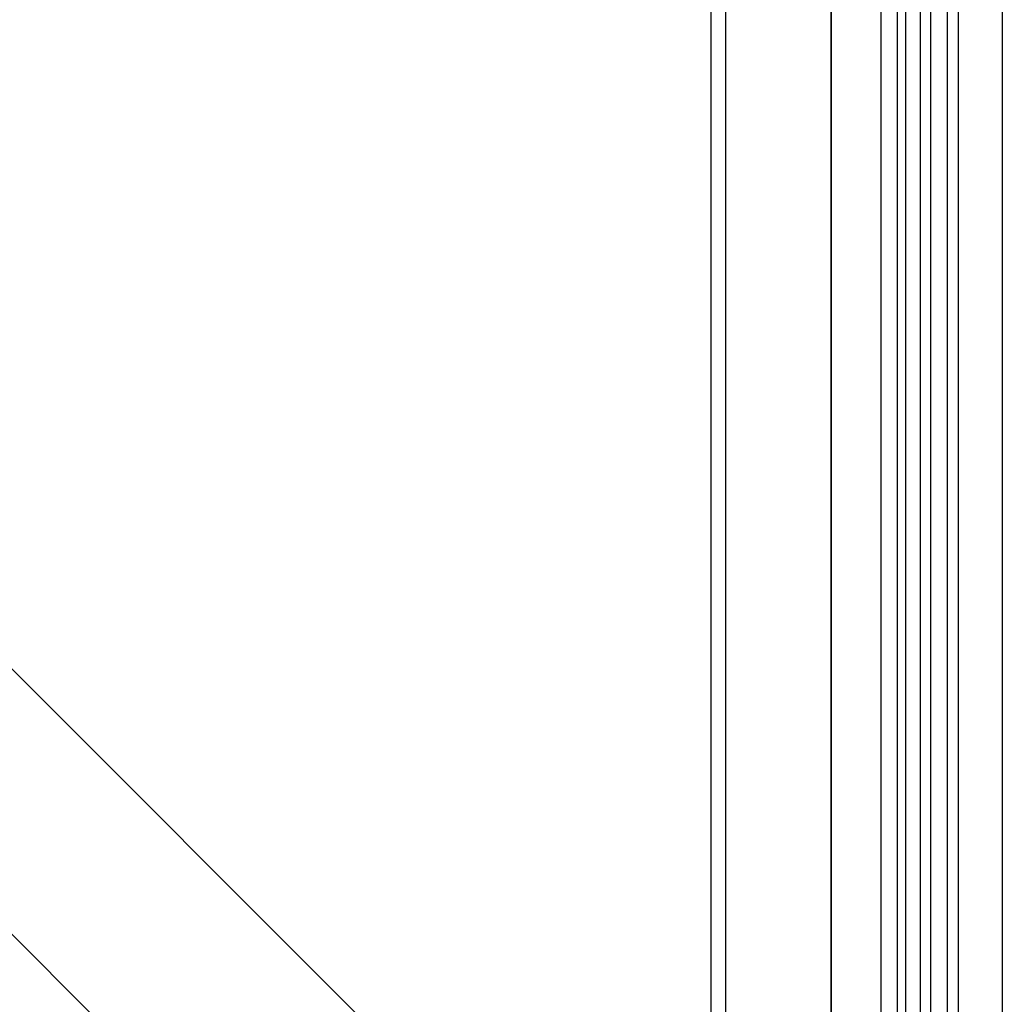
# Model space of a CAD drawing. Extents: x 156 to 411, y 11 to 279.
# Drawn here: x 267 to 278, y 70 to 81 of the extents above; entities that cross this region are included whole.
import ezdxf

# ---------------------------------------------------------------- set-up
doc = ezdxf.new("R2010")
doc.units = 0
doc.header["$MEASUREMENT"] = 0
doc.layers.add('NOM', color=7, linetype='CONTINUOUS')

msp = doc.modelspace()

# ---------------------------------------------------------------- linework, layer by layer
at = {"layer": 'NOM'}
for p, q in [((277.1812, 63.9474), (277.1812, 139.8244)), ((276.4312, 139.5744), (276.4312, 58.9474)), ((276.9937, 139.5744), (276.9937, 65.7665)), ((277.5567, 139.5744), (277.5567, 65.7665)), ((277.7437, 139.5744), (277.7437, 65.7665)), ((276.4312, 64.6974), (276.4312, 139.0744)), ((277.8687, 138.9494), (277.8687, 59.6754)), ((278.3687, 138.9494), (278.3687, 59.6754)), ((277.2067, 63.2586), (260.2361, 80.2292)), ((275.7041, 61.756), (258.7335, 78.7266))]:
    msp.add_line(p, q, dxfattribs=at)
at = {"layer": 'NOM', "ltscale": 3}
for p, q in [((275.2351, 133.9311), (275.2351, 59.8117)), ((277.2731, 133.9311), (277.2731, 59.8117))]:
    msp.add_line(p, q, dxfattribs=at)
at = {"layer": 'NOM'}
msp.add_lwpolyline([(277.4416, 59.8117), (277.4416, 133.9311), (275.0666, 133.9311), (275.0666, 59.8117)], close=True, dxfattribs=at)

doc.saveas('drawing.dxf')
